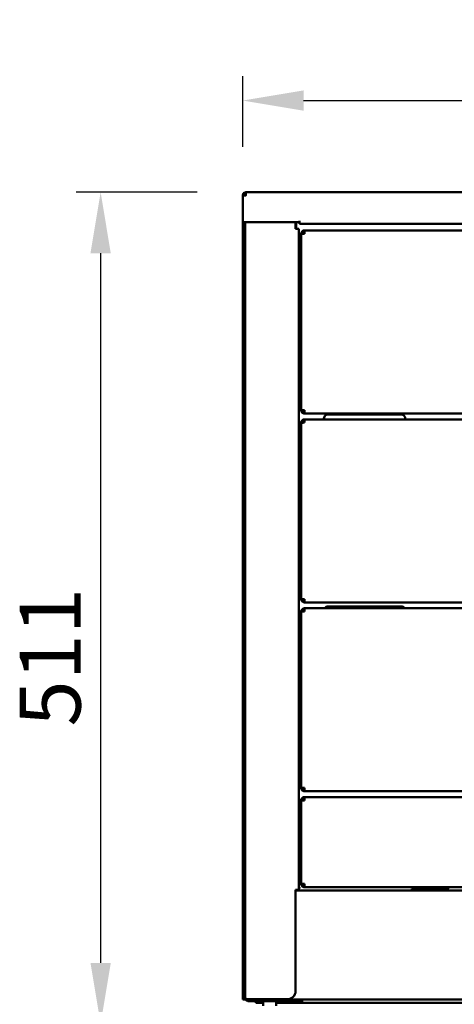
# Model space of a CAD drawing. Units: millimetres. Extents: x 49 to 4380, y 75 to 3075.
# Drawn here: x 757 to 1025, y 1344 to 1949 of the extents above; entities that cross this region are included whole.
import ezdxf

# ---------------------------------------------------------------- set-up
doc = ezdxf.new("R2010")
doc.units = ezdxf.units.MM
doc.header["$LTSCALE"] = 15
doc.layers.add('Dimension (ISO)', color=7, linetype='Continuous', lineweight=25)
doc.layers.add('Visible (ISO)', color=7, linetype='Continuous', lineweight=50)
doc.styles.add('Note Text (ISO)', font='tahoma.ttf')
doc.dimstyles.new('Default (ISO)', dxfattribs={"dimscale": 15, "dimtxt": 2.5, "dimasz": 2.5, "dimexe": 1, "dimexo": 2, "dimgap": 0.762, "dimtad": 1, "dimtoh": 1, "dimdec": 1, "dimrnd": 1e-08, "dimzin": 0, "dimdsep": 46, "dimtxsty": 'Note Text (ISO)', "dimcen": 0.09, "dimdle": 10, "dimclrd": 256, "dimclre": 256, "dimclrt": 256, "dimadec": 1, "dimazin": 0, "dimtfac": 1.40208, "dimtmove": 0, "dimatfit": 3, "dimfxl": 1, "dimtolj": 1, "dimtzin": 0, "dimlwd": -1, "dimlwe": -1, "dimarcsym": 0})

# ---------------------------------------------------------------- blocks, each defined once
blk = doc.blocks.new('*D6')
at = {"layer": 'Defpoints', "color": 0, "transparency": 16777216}
for p in [(896.58, 1843.07), (807.13, 1331.87), (896.08, 1331.87)]:
    blk.add_point(p, dxfattribs=at)
at = {"layer": 'Dimension (ISO)', "transparency": 16777216}
for p, q in [((866.58, 1843.07), (792.13, 1843.07)), ((807.13, 1805.57), (807.13, 1369.37)), ((866.08, 1331.87), (792.13, 1331.87))]:
    blk.add_line(p, q, dxfattribs=at)
for points in [[(800.88, 1805.57), (813.38, 1805.57), (807.13, 1843.07)], [(800.88, 1369.37), (813.38, 1369.37), (807.13, 1331.87)]]:
    blk.add_solid(points, dxfattribs=at)
at = {"layer": 'Dimension (ISO)', "transparency": 16777216, "insert": (757.3, 1514.61), "char_height": 37.5, "attachment_point": 1, "rotation": 90, "style": 'Note Text (ISO)'}
blk.add_mtext('\\A1;511', dxfattribs=at)
blk = doc.blocks.new('*D7')
at = {"layer": 'Defpoints', "color": 0, "transparency": 16777216}
for p in [(1369.58, 1899.4), (894.58, 1840.92), (1369.58, 1840.92)]:
    blk.add_point(p, dxfattribs=at)
at = {"layer": 'Dimension (ISO)', "transparency": 16777216}
for p, q in [((894.58, 1870.92), (894.58, 1914.4)), ((1369.58, 1870.92), (1369.58, 1914.4)), ((932.08, 1899.4), (1332.08, 1899.4))]:
    blk.add_line(p, q, dxfattribs=at)
for points in [[(932.08, 1905.65), (932.08, 1893.15), (894.58, 1899.4)], [(1332.08, 1905.65), (1332.08, 1893.15), (1369.58, 1899.4)]]:
    blk.add_solid(points, dxfattribs=at)
at = {"layer": 'Dimension (ISO)', "transparency": 16777216, "insert": (1091.7, 1949.11), "char_height": 37.5, "attachment_point": 1, "style": 'Note Text (ISO)'}
blk.add_mtext('\\A1;475', dxfattribs=at)

msp = doc.modelspace()

# ---------------------------------------------------------------- linework, layer by layer
at = {"layer": 'Visible (ISO)'}
for p, q in [((895.58, 1841.07), (894.58, 1841.07)), ((894.58, 1841.07), (894.58, 1840.92)), ((894.58, 1824.57), (894.58, 1840.92)), ((895.58, 1841.07), (895.58, 1841.02)), ((896.58, 1841.07), (896.58, 1843.07)), ((896.58, 1843.07), (1367.58, 1843.07)), ((894.58, 1824.57), (894.58, 1351.87)), ((894.58, 1824.57), (896.58, 1824.57)), ((895.58, 1824.57), (895.58, 1351.87)), ((896.08, 1348.01), (896.08, 1824.57)), ((929.57, 1824.57), (896.58, 1824.57)), ((927.08, 1824.57), (927.08, 1820.58)), ((927.58, 1820.57), (927.58, 1824.57)), ((929.57, 1824.57), (929.57, 1825.58)), ((929.57, 1825.58), (929.58, 1825.58)), ((929.58, 1825.58), (929.58, 1825.57)), ((929.58, 1825.57), (929.58, 1823.57)), ((1334.58, 1823.57), (929.58, 1823.57)), ((927.07, 1820.57), (927.07, 1820.58)), ((927.07, 1820.58), (927.08, 1820.58)), ((927.08, 1820.57), (927.07, 1820.57)), ((929.08, 1820.57), (927.08, 1820.57)), ((929.08, 1820.57), (929.08, 1414.37)), ((931.58, 1817.57), (930.58, 1817.57)), ((930.58, 1817.57), (930.58, 1817.42)), ((930.58, 1709.21), (930.58, 1817.42)), ((931.58, 1817.57), (931.58, 1817.52)), ((931.72, 1817.53), (931.72, 1817.57)), ((932.58, 1817.57), (932.58, 1819.57)), ((932.58, 1819.57), (1332.58, 1819.57)), ((930.08, 1807.07), (930.58, 1807.07)), ((930.08, 1807.07), (930.08, 1804.07)), ((930.08, 1801.07), (930.08, 1804.07)), ((930.58, 1769.07), (930.08, 1769.07)), ((930.08, 1767.07), (930.58, 1767.07)), ((930.58, 1709.21), (930.58, 1709.07)), ((931.58, 1709.07), (930.58, 1709.07)), ((931.58, 1709.07), (931.58, 1709.11)), ((932.58, 1707.07), (932.58, 1709.07)), ((1332.58, 1707.07), (932.58, 1707.07)), ((931.58, 1701.47), (930.58, 1701.47)), ((930.58, 1701.47), (930.58, 1701.32)), ((930.58, 1593.11), (930.58, 1701.32)), ((931.58, 1701.47), (931.58, 1701.42)), ((931.72, 1701.43), (931.72, 1701.47)), ((932.58, 1701.47), (932.58, 1703.47)), ((932.58, 1703.47), (1332.58, 1703.47)), ((947.08, 1706.49), (992.08, 1706.49)), ((930.08, 1690.97), (930.58, 1690.97)), ((930.08, 1690.97), (930.08, 1687.97)), ((930.08, 1684.97), (930.08, 1687.97)), ((930.58, 1652.97), (930.08, 1652.97)), ((930.08, 1650.97), (930.58, 1650.97)), ((930.58, 1593.11), (930.58, 1592.97)), ((931.58, 1592.97), (930.58, 1592.97)), ((931.58, 1592.97), (931.58, 1593.01)), ((932.58, 1590.97), (932.58, 1592.97)), ((1332.58, 1590.97), (932.58, 1590.97)), ((932.58, 1585.37), (932.58, 1587.37)), ((932.58, 1587.37), (1332.58, 1587.37)), ((947.08, 1588.41), (992.08, 1588.41)), ((931.58, 1585.37), (930.58, 1585.37)), ((930.58, 1585.37), (930.58, 1585.22)), ((930.58, 1477.01), (930.58, 1585.22)), ((931.58, 1585.37), (931.58, 1585.32)), ((931.72, 1585.33), (931.72, 1585.37)), ((930.08, 1527.79), (930.58, 1527.79)), ((930.08, 1527.79), (930.08, 1524.79)), ((930.08, 1521.79), (930.08, 1524.79)), ((930.58, 1489.79), (930.08, 1489.79)), ((930.08, 1487.79), (930.58, 1487.79)), ((930.58, 1477.01), (930.58, 1476.87)), ((931.58, 1476.87), (930.58, 1476.87)), ((931.58, 1476.87), (931.58, 1476.91)), ((932.58, 1474.87), (932.58, 1476.87)), ((1332.58, 1474.87), (932.58, 1474.87)), ((932.58, 1469.27), (932.58, 1471.27)), ((932.58, 1471.27), (1332.58, 1471.27)), ((931.58, 1469.27), (930.58, 1469.27)), ((930.58, 1469.27), (930.58, 1469.12)), ((930.58, 1418.01), (930.58, 1469.12)), ((931.58, 1469.27), (931.58, 1469.22)), ((931.72, 1469.23), (931.72, 1469.27)), ((930.58, 1418.01), (930.58, 1417.87)), ((931.58, 1417.87), (930.58, 1417.87)), ((931.58, 1417.87), (931.58, 1417.91)), ((932.58, 1415.87), (932.58, 1417.87)), ((927.07, 1414.36), (927.07, 1414.37)), ((927.07, 1414.37), (927.08, 1414.37)), ((927.08, 1414.36), (927.07, 1414.36)), ((927.08, 1414.37), (929.08, 1414.37)), ((927.08, 1414.36), (927.08, 1352.01)), ((927.08, 1413.87), (1337.08, 1413.87)), ((928.08, 1413.87), (928.08, 1414.37)), ((928.72, 1413.87), (928.98, 1414.37)), ((928.72, 1414.37), (928.72, 1413.87)), ((929.58, 1416.01), (929.08, 1415.51)), ((929.08, 1414.59), (929.72, 1415.87)), ((929.72, 1415.87), (929.08, 1415.22)), ((929.58, 1416.01), (929.09, 1415.76)), ((929.58, 1416.01), (929.72, 1415.87)), ((1332.58, 1415.87), (932.58, 1415.87)), ((998.58, 1414.87), (1008.58, 1414.87)), ((998.58, 1414.87), (998.58, 1413.87)), ((1008.58, 1414.87), (1019.28, 1414.87)), ((894.58, 1346.87), (894.58, 1351.87)), ((895.58, 1351.87), (895.58, 1346.87)), ((894.58, 1346.87), (895.58, 1346.87)), ((895.58, 1346.87), (896.35, 1346.87)), ((896.08, 1348.01), (896.08, 1347.87)), ((896.08, 1347.87), (896.1, 1347.87)), ((922.08, 1347.01), (898.08, 1347.01)), ((921.08, 1346.87), (898.08, 1346.87)), ((898.08, 1345.87), (921.08, 1345.87)), ((898.22, 1346.87), (898.22, 1347.01)), ((898.27, 1346.95), (898.22, 1346.87)), ((898.3, 1347.01), (898.27, 1346.95)), ((902.58, 1345.77), (907.08, 1345.77)), ((902.58, 1345.77), (902.58, 1344.77)), ((907.08, 1344.77), (902.58, 1344.77)), ((907.08, 1343.07), (907.08, 1345.87)), ((915.08, 1343.07), (915.08, 1345.87)), ((915.08, 1345.77), (921.08, 1345.77)), ((921.08, 1344.77), (915.08, 1344.77)), ((921.08, 1346.87), (924.97, 1346.87)), ((926.08, 1345.87), (921.08, 1345.87)), ((926.08, 1345.77), (921.08, 1345.77)), ((921.08, 1344.77), (926.08, 1344.77)), ((1339.19, 1346.87), (924.97, 1346.87)), ((926.08, 1345.87), (926.08, 1346.87)), ((926.08, 1345.77), (931.07, 1345.77)), ((926.08, 1345.77), (926.08, 1344.77)), ((931.07, 1344.77), (926.08, 1344.77)), ((926.58, 1345.93), (926.58, 1345.87)), ((931.08, 1345.87), (926.58, 1345.87)), ((931.07, 1344.77), (931.07, 1345.77)), ((931.07, 1345.77), (931.08, 1345.77)), ((931.08, 1344.77), (931.07, 1344.77)), ((931.08, 1344.77), (931.08, 1346.87)), ((1333.08, 1344.77), (931.08, 1344.77))]:
    msp.add_line(p, q, dxfattribs=at)
for centre, radius, start, end in [((930.08, 1804.07), 3, 90, 109.47122), ((930.08, 1804.07), 1, 90, 180), ((932.08, 1801.07), 2, 180, 221.40962), ((930.08, 1770.07), 1, 180, 270), ((930.08, 1770.07), 3, 250.52878, 270), ((947.08, 1703.99), 2.5, 90, 192.00517), ((992.08, 1703.99), 2.5, 347.99483, 90), ((930.08, 1687.97), 3, 90, 109.47122), ((930.08, 1687.97), 1, 90, 180), ((932.08, 1684.97), 2, 180, 221.40962), ((930.08, 1653.97), 1, 180, 270), ((930.08, 1653.97), 3, 250.52878, 270), ((947.08, 1585.91), 2.5, 90, 144.26762), ((992.36, 1585.91), 2.52, 35.48066, 96.34019), ((930.08, 1524.79), 3, 90, 109.47122), ((930.08, 1524.79), 1, 90, 180), ((932.08, 1521.79), 2, 180, 221.40962), ((930.08, 1490.79), 1, 180, 270), ((930.08, 1490.79), 3, 250.52878, 270), ((1019.28, 1415.87), 2, 270, 0), ((1019.28, 1415.87), 1, 270, 0), ((922.08, 1352.01), 5, 270, 0), ((926.08, 1347.87), 2, 270, 330)]:
    msp.add_arc(centre, radius, start, end, dxfattribs=at)
for points, knots in [([(896.58, 1843.07), (895.83, 1843.07), (895.09, 1842.6), (894.77, 1841.91), (894.65, 1841.65), (894.58, 1841.36), (894.58, 1841.07)], [0, 0, 0, 0, 1.135812, 1.135812, 1.135812, 1.570796, 1.570796, 1.570796, 1.570796]), ([(894.58, 1840.92), (894.58, 1840.96), (895.05, 1840.99), (895.74, 1841.03), (896, 1841.04), (896.29, 1841.05), (896.58, 1841.07)], [0, 0, 0, 0, 1.135812, 1.135812, 1.135812, 1.570796, 1.570796, 1.570796, 1.570796]), ([(896.58, 1842.07), (896.13, 1842.07), (895.71, 1841.72), (895.61, 1841.28), (895.59, 1841.21), (895.58, 1841.14), (895.58, 1841.07)], [0, 0, 0, 0, 1.350716, 1.350716, 1.350716, 1.570796, 1.570796, 1.570796, 1.570796]), ([(932.58, 1819.57), (931.83, 1819.57), (931.09, 1819.1), (930.77, 1818.41), (930.65, 1818.15), (930.58, 1817.86), (930.58, 1817.57)], [0, 0, 0, 0, 1.135812, 1.135812, 1.135812, 1.570796, 1.570796, 1.570796, 1.570796]), ([(932.58, 1818.57), (932.13, 1818.57), (931.71, 1818.22), (931.61, 1817.78), (931.59, 1817.71), (931.58, 1817.64), (931.58, 1817.57)], [0, 0, 0, 0, 1.350716, 1.350716, 1.350716, 1.570796, 1.570796, 1.570796, 1.570796]), ([(932.58, 1818.56), (932.22, 1818.5), (931.88, 1818.24), (931.77, 1817.86), (931.74, 1817.76), (931.72, 1817.67), (931.72, 1817.57)], [0.0950002, 0.0950002, 0.0950002, 0.0950002, 0.8218834, 0.8218834, 0.8218834, 1, 1, 1, 1]), ([(932.58, 1709.07), (931.83, 1709.1), (931.09, 1709.13), (930.77, 1709.17), (930.65, 1709.18), (930.58, 1709.19), (930.58, 1709.21)], [0, 0, 0, 0, 1.135812, 1.135812, 1.135812, 1.570796, 1.570796, 1.570796, 1.570796]), ([(930.58, 1709.07), (930.58, 1708.31), (931.05, 1707.57), (931.74, 1707.25), (932, 1707.13), (932.29, 1707.07), (932.58, 1707.07)], [0, 0, 0, 0, 1.135812, 1.135812, 1.135812, 1.570796, 1.570796, 1.570796, 1.570796]), ([(932.58, 1708.07), (932.13, 1708.07), (931.71, 1708.41), (931.61, 1708.85), (931.59, 1708.92), (931.58, 1708.99), (931.58, 1709.07)], [0, 0, 0, 0, 1.350716, 1.350716, 1.350716, 1.570796, 1.570796, 1.570796, 1.570796]), ([(932.58, 1703.47), (931.83, 1703.47), (931.09, 1703), (930.77, 1702.31), (930.65, 1702.05), (930.58, 1701.76), (930.58, 1701.47)], [0, 0, 0, 0, 1.135812, 1.135812, 1.135812, 1.570796, 1.570796, 1.570796, 1.570796]), ([(932.58, 1702.47), (932.13, 1702.47), (931.71, 1702.12), (931.61, 1701.68), (931.59, 1701.61), (931.58, 1701.54), (931.58, 1701.47)], [0, 0, 0, 0, 1.350716, 1.350716, 1.350716, 1.570796, 1.570796, 1.570796, 1.570796]), ([(932.58, 1702.46), (932.22, 1702.4), (931.88, 1702.14), (931.77, 1701.76), (931.74, 1701.66), (931.72, 1701.57), (931.72, 1701.47)], [0.0950002, 0.0950002, 0.0950002, 0.0950002, 0.8218834, 0.8218834, 0.8218834, 1, 1, 1, 1]), ([(932.58, 1592.97), (931.83, 1593), (931.09, 1593.03), (930.77, 1593.07), (930.65, 1593.08), (930.58, 1593.09), (930.58, 1593.11)], [0, 0, 0, 0, 1.135812, 1.135812, 1.135812, 1.570796, 1.570796, 1.570796, 1.570796]), ([(930.58, 1592.97), (930.58, 1592.21), (931.05, 1591.47), (931.74, 1591.15), (932, 1591.03), (932.29, 1590.97), (932.58, 1590.97)], [0, 0, 0, 0, 1.135812, 1.135812, 1.135812, 1.570796, 1.570796, 1.570796, 1.570796]), ([(932.58, 1591.97), (932.13, 1591.97), (931.71, 1592.31), (931.61, 1592.75), (931.59, 1592.82), (931.58, 1592.89), (931.58, 1592.97)], [0, 0, 0, 0, 1.350716, 1.350716, 1.350716, 1.570796, 1.570796, 1.570796, 1.570796]), ([(932.58, 1587.37), (931.83, 1587.37), (931.09, 1586.9), (930.77, 1586.21), (930.65, 1585.95), (930.58, 1585.66), (930.58, 1585.37)], [0, 0, 0, 0, 1.135812, 1.135812, 1.135812, 1.570796, 1.570796, 1.570796, 1.570796]), ([(932.58, 1586.37), (932.13, 1586.37), (931.71, 1586.02), (931.61, 1585.58), (931.59, 1585.51), (931.58, 1585.44), (931.58, 1585.37)], [0, 0, 0, 0, 1.350716, 1.350716, 1.350716, 1.570796, 1.570796, 1.570796, 1.570796]), ([(932.58, 1586.36), (932.22, 1586.3), (931.88, 1586.04), (931.77, 1585.66), (931.74, 1585.56), (931.72, 1585.47), (931.72, 1585.37)], [0.0950002, 0.0950002, 0.0950002, 0.0950002, 0.8218834, 0.8218834, 0.8218834, 1, 1, 1, 1]), ([(932.58, 1476.87), (931.83, 1476.9), (931.09, 1476.93), (930.77, 1476.97), (930.65, 1476.98), (930.58, 1476.99), (930.58, 1477.01)], [0, 0, 0, 0, 1.135812, 1.135812, 1.135812, 1.570796, 1.570796, 1.570796, 1.570796]), ([(930.58, 1476.87), (930.58, 1476.11), (931.05, 1475.37), (931.74, 1475.05), (932, 1474.93), (932.29, 1474.87), (932.58, 1474.87)], [0, 0, 0, 0, 1.135812, 1.135812, 1.135812, 1.570796, 1.570796, 1.570796, 1.570796]), ([(932.58, 1475.87), (932.13, 1475.87), (931.71, 1476.21), (931.61, 1476.65), (931.59, 1476.72), (931.58, 1476.79), (931.58, 1476.87)], [0, 0, 0, 0, 1.350716, 1.350716, 1.350716, 1.570796, 1.570796, 1.570796, 1.570796]), ([(932.58, 1471.27), (931.83, 1471.27), (931.09, 1470.8), (930.77, 1470.11), (930.65, 1469.85), (930.58, 1469.56), (930.58, 1469.27)], [0, 0, 0, 0, 1.135812, 1.135812, 1.135812, 1.570796, 1.570796, 1.570796, 1.570796]), ([(932.58, 1470.27), (932.13, 1470.27), (931.71, 1469.92), (931.61, 1469.48), (931.59, 1469.41), (931.58, 1469.34), (931.58, 1469.27)], [0, 0, 0, 0, 1.350716, 1.350716, 1.350716, 1.570796, 1.570796, 1.570796, 1.570796]), ([(932.58, 1470.26), (932.22, 1470.2), (931.88, 1469.94), (931.77, 1469.56), (931.74, 1469.46), (931.72, 1469.37), (931.72, 1469.27)], [0.0950002, 0.0950002, 0.0950002, 0.0950002, 0.8218834, 0.8218834, 0.8218834, 1, 1, 1, 1]), ([(932.58, 1417.87), (931.83, 1417.9), (931.09, 1417.93), (930.77, 1417.97), (930.65, 1417.98), (930.58, 1417.99), (930.58, 1418.01)], [0, 0, 0, 0, 1.135812, 1.135812, 1.135812, 1.570796, 1.570796, 1.570796, 1.570796]), ([(930.58, 1417.87), (930.58, 1417.11), (931.05, 1416.37), (931.74, 1416.05), (932, 1415.93), (932.29, 1415.87), (932.58, 1415.87)], [0, 0, 0, 0, 1.135812, 1.135812, 1.135812, 1.570796, 1.570796, 1.570796, 1.570796]), ([(932.58, 1416.87), (932.13, 1416.87), (931.71, 1417.21), (931.61, 1417.65), (931.59, 1417.72), (931.58, 1417.79), (931.58, 1417.87)], [0, 0, 0, 0, 1.350716, 1.350716, 1.350716, 1.570796, 1.570796, 1.570796, 1.570796]), ([(896.1, 1347.87), (896.19, 1347.57), (896.55, 1347.29), (897.12, 1347.13), (897.24, 1347.1), (897.37, 1347.07), (897.51, 1347.05)], [-0.9049998, -0.9049998, -0.9049998, -0.9049998, -0.3066092, -0.3066092, -0.3066092, -0.1768031, -0.1768031, -0.1768031, -0.1768031]), ([(897.51, 1345.95), (897.03, 1346.1), (896.62, 1346.42), (896.38, 1346.82), (896.23, 1347.05), (896.14, 1347.32), (896.1, 1347.58)], [-0.8231969, -0.8231969, -0.8231969, -0.8231969, -0.3659575, -0.3659575, -0.3659575, -0.0950002, -0.0950002, -0.0950002, -0.0950002]), ([(897.51, 1347.05), (897.59, 1346.99), (897.69, 1346.94), (897.79, 1346.91), (897.89, 1346.88), (897.98, 1346.87), (898.08, 1346.87)], [0.6240249, 0.6240249, 0.6240249, 0.6240249, 0.8218834, 0.8218834, 0.8218834, 1, 1, 1, 1])]:
    msp.add_open_spline(points, degree=3, knots=knots, dxfattribs=at)
for points in [[(896.35, 1841.06), (896.42, 1841.18), (896.5, 1841.29), (896.59, 1841.39)], [(930.58, 1817.42), (930.58, 1817.46), (930.98, 1817.49), (931.58, 1817.52)], [(931.58, 1817.52), (931.89, 1817.53), (932.23, 1817.55), (932.58, 1817.57)], [(931.72, 1817.57), (931.72, 1817.76), (931.74, 1817.96), (931.77, 1818.14)], [(930.58, 1701.32), (930.58, 1701.36), (930.98, 1701.39), (931.58, 1701.42)], [(931.58, 1701.42), (931.89, 1701.43), (932.23, 1701.45), (932.58, 1701.47)], [(931.72, 1701.47), (931.72, 1701.66), (931.74, 1701.86), (931.77, 1702.04)], [(931.72, 1585.37), (931.72, 1585.56), (931.74, 1585.76), (931.77, 1585.94)], [(930.58, 1585.22), (930.58, 1585.26), (930.98, 1585.29), (931.58, 1585.32)], [(931.58, 1585.32), (931.89, 1585.33), (932.23, 1585.35), (932.58, 1585.37)], [(930.58, 1469.12), (930.58, 1469.16), (930.98, 1469.19), (931.58, 1469.22)], [(931.58, 1469.22), (931.89, 1469.23), (932.23, 1469.25), (932.58, 1469.27)], [(931.72, 1469.27), (931.72, 1469.46), (931.74, 1469.66), (931.77, 1469.84)], [(896.1, 1347.87), (896.09, 1347.91), (896.08, 1347.96), (896.08, 1348.01)], [(896.08, 1347.87), (896.08, 1347.77), (896.09, 1347.68), (896.1, 1347.58)], [(897.51, 1347.05), (897.69, 1347.02), (897.89, 1347.01), (898.08, 1347.01)], [(898.08, 1345.87), (897.89, 1345.87), (897.69, 1345.9), (897.51, 1345.95)], [(898.02, 1347.01), (898.04, 1346.97), (898.06, 1346.94), (898.08, 1346.92)], [(898.08, 1346.92), (898.12, 1346.89), (898.17, 1346.87), (898.22, 1346.87)]]:
    msp.add_open_spline(points, degree=3, dxfattribs=at)

# ---------------------------------------------------------------- dimensions: what is measured, and where the dimension line sits
at = {"layer": 'Dimension (ISO)'}
dim = msp.add_linear_dim(base=(1369.58, 1899.4), p1=(894.58, 1840.92), p2=(1369.58, 1840.92), dimstyle='Default (ISO)', override={"dimgap": 0.762, "dimtoh": 0, "dimdec": 0, "dimtol": 0, "dimlim": 0, "dimtp": 0, "dimtm": 0, "dimtdec": 2, "dimtofl": 0, "dimatfit": 1}, dxfattribs=at)
dim.commit()
dim.dimension.update_dxf_attribs({"geometry": '*D7', "text_midpoint": (1132.08, 1899.4), "dimtype": 160})
dim = msp.add_linear_dim(base=(807.13, 1331.87), p1=(896.58, 1843.07), p2=(896.08, 1331.87), angle=270, dimstyle='Default (ISO)', override={"dimgap": 0.762, "dimtoh": 0, "dimdec": 0, "dimtol": 0, "dimlim": 0, "dimtp": 0, "dimtm": 0, "dimtdec": 2, "dimtofl": 0, "dimatfit": 1}, dxfattribs=at)
dim.commit()
dim.dimension.update_dxf_attribs({"geometry": '*D6', "text_midpoint": (807.13, 1553.19), "dimtype": 160})

doc.saveas('drawing.dxf')
